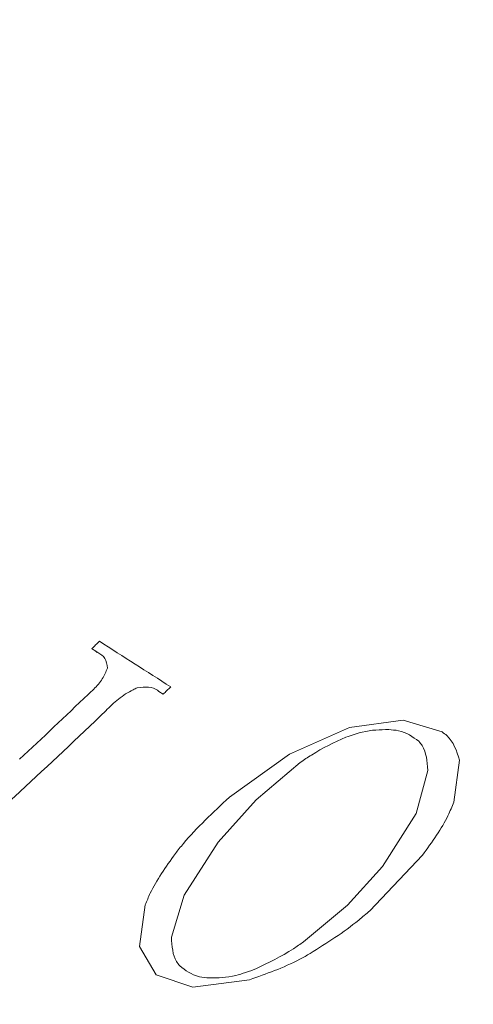
# Model space of a CAD drawing. Units: inches. Extents: x 14.9 to 29, y 14.7 to 28.4.
# Drawn here: x 27.6 to 27.6, y 25.7 to 25.8 of the extents above; entities that cross this region are included whole.
import ezdxf

# ---------------------------------------------------------------- set-up
doc = ezdxf.new("R2010")
doc.units = ezdxf.units.IN
doc.header["$MEASUREMENT"] = 0
doc.layers.add('WATERWORKS FITTINGS', color=7, linetype='Continuous', lineweight=9)

# ---------------------------------------------------------------- blocks, each defined once
blk = doc.blocks.new('HGVCAE ISO')
at = {"layer": 'WATERWORKS FITTINGS', "color": 7, "ltscale": 2}
for p, q in [((2.722484318948162, -2.002529819426577), (2.722265258493529, -2.002342994869164)), ((2.731973209171144, -2.008518186625288), (2.73261975985838, -2.008931479962822)), ((2.769523657234089, -2.012894734582442), (2.76130853088253, -2.014069815914134)), ((2.775528053123843, -2.014733443157414), (2.769523657234089, -2.012894734582442)), ((2.76130853088253, -2.014069815914134), (2.752081300839443, -2.018153136821141)), ((2.752081300839443, -2.018153136821141), (2.742808542455862, -2.024764729232185)), ((2.777332580636639, -2.02551953022985), (2.778224669422144, -2.019056956807447)), ((2.753717938624213, -2.019413355431002), (2.746949267487722, -2.025143783757795)), ((2.77155890600627, -2.027239852441102), (2.77335980321859, -2.02063275303059)), ((2.746949267487722, -2.025143783757795), (2.741108374035534, -2.031650680446226)), ((2.766352993017563, -2.035420681764265), (2.77155890600627, -2.027239852441102)), ((2.741108374035534, -2.031650680446226), (2.735834930877843, -2.039819506948859)), ((2.764404227512401, -2.042201920336975), (2.772500381029637, -2.033670977649738)), ((2.761002990358755, -2.041338917048073), (2.766352993017563, -2.035420681764265)), ((2.735834930877843, -2.039819506948859), (2.733895621831778, -2.046269790382382)), ((2.729879614671084, -2.041287558561063), (2.728967569814529, -2.047668740485395)), ((2.754218734580036, -2.04696826834018), (2.761002990358755, -2.041338917048073)), ((2.728967569814529, -2.047668740485395), (2.731540894832911, -2.05203514217245)), ((2.731540894832911, -2.05203514217245), (2.737207635913947, -2.053926775085362)), ((2.737207635913947, -2.053926775085362), (2.745918867866735, -2.05278891283135))]:
    blk.add_line(p, q, dxfattribs=at)
at = {"layer": 'WATERWORKS FITTINGS', "color": 7, "ltscale": 2, "flags": 128}
blk.add_lwpolyline([(2.721651072426248, -2.001934277389967), (2.721764658604336, -2.002006618786378), (2.721878200439257, -2.002078934566299), (2.72199169792313, -2.002151224724702), (2.722105151048069, -2.002223489256576), (2.722218559806194, -2.002295728156895), (2.722331924189639, -2.002367941420651), (2.722445244190531, -2.002440129042821), (2.722558519800998, -2.002512291018402)], dxfattribs=at)
at = {"layer": 'WATERWORKS FITTINGS', "color": 7, "ltscale": 4}
for centre, radius, start, end in [((1.947209197933439, -1.203395504104542), 1.112395788111465, 314.1223397352263, 314.2059111063049), ((-1.443769486673766, -8.544159459713232), 7.757314555621068, 57.41631548319581, 57.5124137642608), ((1.958756428539196, -1.210644329643838), 1.111812407704119, 314.1099648520719, 314.1935746685924), ((1.954785671112113, -1.209465269304559), 1.107426136083953, 313.0353785325889, 313.7850923598094), ((1.960984058770748, -1.214581609218573), 1.103149674297465, 311.8668083265309, 313.7478741506316)]:
    blk.add_arc(centre, radius, start, end, dxfattribs=at)
at = {"layer": 'WATERWORKS FITTINGS', "color": 7, "ltscale": 2}
for points, knots in [([(2.522169045357188, -2.134812005503502), (2.52246324953888, -2.134997255373719), (2.531852158243183, -2.140850134969405), (2.552037493297782, -2.149514327778647), (2.583653381062312, -2.158108309894534), (2.617427403374244, -2.161339265647641), (2.652885029098016, -2.159478829638342), (2.6897609691421, -2.152433113413903), (2.727655624056233, -2.140262477343754), (2.766134431693985, -2.123081116541886), (2.804738231175079, -2.101094833722559), (2.843016789167436, -2.074576350683042), (2.880541462843773, -2.043849121429655), (2.916907665178897, -2.009273396312945), (2.951731787098147, -1.971240465223421), (2.984647674199266, -1.930172295317639), (3.015308297789957, -1.88651862327314), (3.043388375904328, -1.840753376794744), (3.06858709354178, -1.793371015131655), (3.090630992522627, -1.744881724207804), (3.109278528783818, -1.695804429189113), (3.124316656485107, -1.646663686709864), (3.13558254712396, -1.597971642576145), (3.142885789417377, -1.550271487342677), (3.145506095147141, -1.514719271104557), (3.145675314805736, -1.495249370595079), (3.145714774293666, -1.490709281632558)], [0.02160914834266901, 0.02160914834266901, 0.02160914834266901, 0.02160914834266901, 0.02298868163601123, 0.06551376571429539, 0.1080075249909575, 0.1506982802469759, 0.193766529799051, 0.2372512045575837, 0.2810770672830719, 0.3251219334929809, 0.3692736794610162, 0.4134495998227947, 0.4576030737491663, 0.5017211065935013, 0.5458028745439062, 0.5898539831134476, 0.6338831870547323, 0.677900691368265, 0.7219173561143092, 0.7659422615954075, 0.8099851565084543, 0.8540574469173642, 0.8981701918382484, 0.9423331799349368, 0.9865529619345769, 1, 1, 1, 1]), ([(2.722558519800998, -2.002512291018402), (2.722981074633239, -2.002775298993292), (2.723844919546131, -2.003312976198309), (2.723982408262259, -2.004376351213658), (2.724052643562274, -2.004919570070761)], [0, 0, 0, 0, 0.4891558958411939, 1, 1, 1, 1]), ([(2.724052643562274, -2.004919570070761), (2.723825265836275, -2.005462543580819), (2.723369946057616, -2.006549838201799), (2.722211070776282, -2.007956960728123), (2.721368474294628, -2.008701574015976), (2.721075119036989, -2.008960815809239)], [0, 0, 0, 0, 0.3940238336764194, 0.7890255914111002, 1, 1, 1, 1]), ([(2.723796893973585, -2.011485481936241), (2.724423782504559, -2.010860166955592), (2.725680505631281, -2.009606598324428), (2.727442482245436, -2.008496715832692), (2.728413696727763, -2.008048811499805), (2.72861786662866, -2.007954652501024)], [0, 0, 0, 0, 0.4401160955643225, 0.8823005182035699, 1, 1, 1, 1]), ([(2.72861786662866, -2.007954652501024), (2.729236239114719, -2.007873611546064), (2.730475537841656, -2.007711194953195), (2.73149837357424, -2.008096050424285), (2.731895335586806, -2.008448955802525), (2.731973209171144, -2.008518186625288)], [0, 0, 0, 0, 0.4446049278340644, 0.8910459851922856, 1, 1, 1, 1]), ([(2.767320465081752, -2.014364521093523), (2.766016353019523, -2.014380039149831), (2.764016474527232, -2.014403836358639), (2.761590825758717, -2.015250737880375), (2.760746931996778, -2.015545378605132)], [0, 0, 0, 0, 0.6520956484335876, 0.9999999999999999, 0.9999999999999999, 0.9999999999999999, 0.9999999999999999]), ([(2.77196058986361, -2.016170466983528), (2.771036059182606, -2.015485929175163), (2.769785850067471, -2.014560253667305), (2.76782997016798, -2.014404971871986), (2.767320465081752, -2.014364521093523)], [0, 0, 0, 0, 0.7395008321510557, 0.9999999999999999, 0.9999999999999999, 0.9999999999999999, 0.9999999999999999]), ([(2.760746931996778, -2.015545378605132), (2.758965190634079, -2.016360357385455), (2.756602463405429, -2.017441082453278), (2.754287242790085, -2.019024097820957), (2.753717938624213, -2.019413355431002)], [0, 0, 0, 0, 0.7541037073975118, 1, 1, 1, 1]), ([(2.77335980321859, -2.02063275303059), (2.773238387845289, -2.019242220390158), (2.773088829998912, -2.017529380727591), (2.772139269720441, -2.016385678715185), (2.77196058986361, -2.016170466983528)], [0, 0, 0, 0, 0.8118288423736695, 1, 1, 1, 1]), ([(2.778224669422144, -2.019056956807447), (2.777767718164625, -2.017642597870459), (2.777212583797507, -2.015924341841075), (2.775781210992193, -2.014912416076626), (2.775528053123843, -2.014733443157414)], [0, 0, 0, 0, 0.8231363154267171, 1, 1, 1, 1]), ([(2.742808542455862, -2.024764729232185), (2.740295145971629, -2.027097875849812), (2.737259067172431, -2.029916220279606), (2.734903543035081, -2.032894581489789), (2.734498022990806, -2.033407327315938)], [0, 0, 0, 0, 0.8278429680063996, 1, 1, 1, 1]), ([(2.772500381029637, -2.033670977649738), (2.773987903613069, -2.031608359513051), (2.776008449510286, -2.028806644325655), (2.777056186028723, -2.026205671197001), (2.777332580636639, -2.02551953022985)], [0, 0, 0, 0, 0.7361983637612068, 1, 1, 1, 1]), ([(2.734498022990806, -2.033407327315938), (2.733032912514197, -2.035471746731421), (2.731112637211048, -2.038177517853924), (2.730115877620214, -2.04069163483253), (2.729879614671084, -2.041287558561063)], [0, 0, 0, 0, 0.7629689733599447, 1, 1, 1, 1]), ([(2.755237998887068, -2.048773639694275), (2.757797580886091, -2.047154573055892), (2.760973715377389, -2.04514550540506), (2.763846551433197, -2.042680439845128), (2.764404227512401, -2.042201920336975)], [0, 0, 0, 0, 0.8058796017714961, 1, 1, 1, 1]), ([(2.733895621831785, -2.046269790382382), (2.733981549593686, -2.047633181346946), (2.734087838240441, -2.04931963258711), (2.734992566112375, -2.050447845183189), (2.735165877755591, -2.050663968047306)], [0, 0, 0, 0, 0.8084378202557412, 1, 1, 1, 1]), ([(2.746881653775063, -2.05111539953824), (2.748822898483027, -2.050182160112978), (2.751299240464078, -2.04899167652394), (2.753699974874664, -2.047327804133563), (2.754218734580036, -2.04696826834018)], [0, 0, 0, 0, 0.783916245343523, 1, 1, 1, 1]), ([(2.745918867866735, -2.05278891283135), (2.748476591239594, -2.05189478160765), (2.751544257498033, -2.050822384094044), (2.754711502820371, -2.049065662268287), (2.755237998887068, -2.048773639694275)], [0, 0, 0, 0, 0.8337684602486568, 1, 1, 1, 1]), ([(2.735165877755591, -2.050663968047306), (2.736047710177317, -2.051355574134323), (2.737262403936171, -2.052308237675366), (2.739218383229776, -2.052478154844685), (2.739754378313577, -2.052524717079628)], [0, 0, 0, 0, 0.7259709826441086, 1, 1, 1, 1]), ([(2.739754378313577, -2.052524717079628), (2.74104848126079, -2.052503738245811), (2.743192836567651, -2.052468975884963), (2.745834296029344, -2.051499717489346), (2.746881653775063, -2.05111539953824)], [0, 0, 0, 0, 0.6034927808264227, 1, 1, 1, 1])]:
    blk.add_open_spline(points, degree=3, knots=knots, dxfattribs=at)
at = {"layer": 'WATERWORKS FITTINGS', "color": 7, "ltscale": 4}
blk.add_open_spline([(2.683473992889638, -2.103039010222464), (2.684620402863573, -2.103030943251266), (2.697471088888037, -2.102847360955774), (2.722518505896005, -2.100493002293277), (2.758880750424694, -2.091977638207258), (2.795902000335872, -2.078254008103666), (2.833112560667047, -2.059384258024924), (2.869918252017627, -2.035626773267811), (2.905713178117509, -2.007406473363314), (2.939972130402374, -1.975232489746812), (2.972270884494051, -1.939620965008597), (3.00225757149714, -1.901067618434542), (3.029612763928405, -1.860063854516611), (3.05403662179318, -1.817102045389213), (3.07524463329618, -1.772682110861115), (3.092960778677991, -1.727306353320753), (3.106957576573109, -1.681458343489638), (3.116894025441837, -1.635650374765973), (3.122439345571621, -1.5936751649967), (3.123063879663192, -1.56761009551072), (3.123337356942656, -1.556196460309387)], degree=3, knots=[0.1500213549081994, 0.1500213549081994, 0.1500213549081994, 0.1500213549081994, 0.1545656632207612, 0.2009310424660331, 0.2487344383521077, 0.2979762179326836, 0.3483412736029906, 0.3993525155067699, 0.4505512359867855, 0.5016496518814134, 0.5525766293613518, 0.6033436988455195, 0.6540039111473965, 0.704629246420437, 0.7552976220773773, 0.8060685222384341, 0.857027951257447, 0.9082585258812507, 0.959827319125815, 0.9999999999999999, 0.9999999999999999, 0.9999999999999999, 0.9999999999999999], dxfattribs=at)

msp = doc.modelspace()

# ---------------------------------------------------------------- block references
at = {"layer": 'WATERWORKS FITTINGS'}
msp.add_blockref('HGVCAE ISO', (24.84773012014249, 27.7285917535887), dxfattribs=at)

doc.saveas('drawing.dxf')
